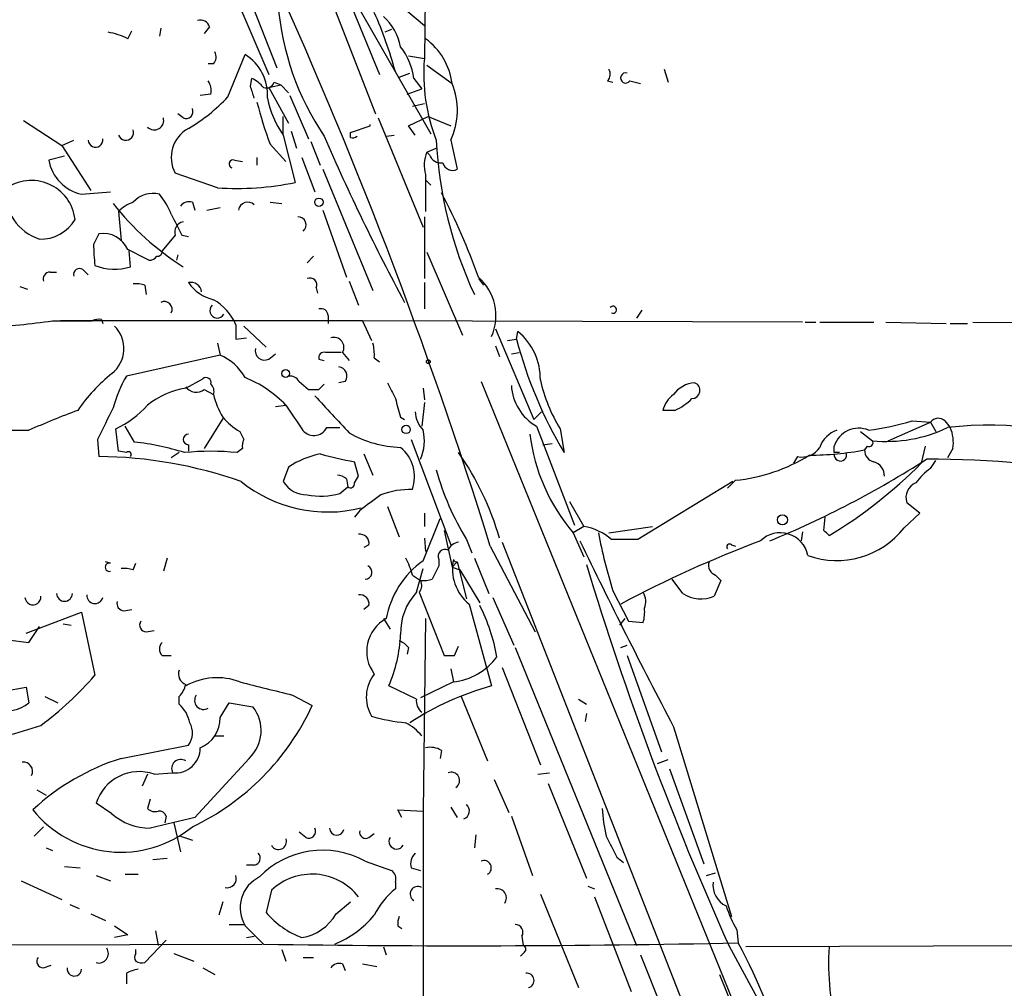
# Model space of a CAD drawing. Extents: x 6 to 44581, y -237483 to 192204.
# Drawn here: x 128 to 191, y 191851 to 191914 of the extents above; entities that cross this region are included whole.
import ezdxf

# ---------------------------------------------------------------- set-up
doc = ezdxf.new("R2010")
doc.units = 0
doc.header["$MEASUREMENT"] = 0
doc.layers.add('MAIN', color=5, linetype='CONTINUOUS')

msp = doc.modelspace()

# ---------------------------------------------------------------- linework, layer by layer
at = {"layer": 'MAIN'}
for p, q in [((124.6293, 191973.7573), (150.4527, 191907.6327)), ((132.2493, 191940.9067), (144.1027, 191910.596)), ((140.8853, 191934.0487), (150.7067, 191910.1727)), ((153.8393, 191933.8793), (153.5853, 191911.1887)), ((141.0547, 191916.0993), (143.5947, 191910.1727)), ((149.098, 191914.914), (154.0087, 191906.3627)), ((152.4, 191914.3213), (153.5853, 191913.3053)), ((136.652, 191913.136), (136.5673, 191912.628)), ((139.7847, 191913.2207), (139.446, 191912.7973)), ((151.4687, 191913.0513), (151.0453, 191912.882)), ((134.5353, 191912.4587), (134.7893, 191912.9667)), ((140.97, 191908.7333), (142.0707, 191911.4427)), ((152.5693, 191911.358), (153.5853, 191911.1887)), ((140.0387, 191910.85), (139.7, 191910.85)), ((153.7547, 191910.7653), (155.3633, 191909.58)), ((168.9947, 191910.5113), (169.2487, 191909.6647)), ((142.4093, 191909.4107), (142.494, 191909.9187)), ((151.9767, 191910.0033), (152.654, 191910.2573)), ((152.908, 191909.9187), (153.416, 191909.2413)), ((143.5947, 191909.326), (144.3567, 191909.4953)), ((143.5947, 191909.326), (144.8647, 191907.04)), ((143.9333, 191909.6647), (144.3567, 191909.4953)), ((144.3567, 191909.4953), (144.8647, 191908.9873)), ((152.4847, 191908.9027), (153.416, 191909.2413)), ((165.354, 191909.7493), (165.6927, 191909.6647)), ((166.7933, 191909.7493), (167.4707, 191909.58)), ((139.8693, 191908.9027), (139.192, 191908.818)), ((144.9493, 191908.818), (146.1347, 191906.024)), ((152.8233, 191908.1407), (153.5853, 191908.31)), ((138.0913, 191907.3787), (137.7527, 191907.6327)), ((144.526, 191906.278), (144.526, 191907.4633)), ((150.622, 191907.3787), (153.5007, 191900.3513)), ((152.5693, 191906.8707), (153.8393, 191907.4633)), ((153.8393, 191907.4633), (155.2787, 191906.8707)), ((127.8467, 191907.2093), (130.302, 191905.6007)), ((148.844, 191906.4473), (150.114, 191906.8707)), ((150.114, 191906.8707), (150.114, 191906.9553)), ((152.9927, 191906.278), (152.5693, 191906.8707)), ((144.526, 191906.278), (145.288, 191903.23)), ((145.034, 191906.532), (145.3727, 191905.4313)), ((148.844, 191906.1087), (148.844, 191906.4473)), ((151.13, 191906.1933), (151.638, 191906.278)), ((130.302, 191905.6007), (131.064, 191905.9393)), ((130.302, 191905.6007), (132.1647, 191902.722)), ((143.6793, 191905.6853), (144.6953, 191904.5847)), ((146.304, 191905.8547), (146.8967, 191904.3307)), ((155.2787, 191905.9393), (155.702, 191904.0767)), ((130.4713, 191904.9233), (129.4553, 191904.6693)), ((142.8327, 191904.8387), (142.8327, 191904.3307)), ((145.7113, 191904.8387), (146.558, 191902.6373)), ((153.7547, 191905.1773), (154.3473, 191905.4313)), ((153.924, 191905.008), (153.7547, 191905.1773)), ((141.3933, 191904.6693), (141.9013, 191904.5847)), ((140.2927, 191902.8913), (137.5833, 191903.8227)), ((147.066, 191904.0767), (150.2833, 191896.2873)), ((153.67, 191903.738), (153.67, 191901.3673)), ((153.67, 191903.3993), (154.0087, 191903.0607)), ((131.572, 191902.468), (133.4347, 191902.6373)), ((138.684, 191901.96), (138.8533, 191901.452)), ((143.6793, 191901.96), (144.4413, 191901.8753)), ((133.9427, 191901.3673), (134.112, 191899.5047)), ((139.6153, 191901.452), (140.462, 191901.6213)), ((147.066, 191901.452), (148.59, 191897.134)), ((153.5853, 191901.0287), (153.5853, 191897.0493)), ((137.5833, 191899.8433), (136.7367, 191898.8273)), ((138.0067, 191899.8433), (138.43, 191899.7587)), ((134.7047, 191897.8113), (134.62, 191898.8273)), ((137.7527, 191898.5733), (137.668, 191898.2347)), ((146.4733, 191898.4887), (146.05, 191898.0653)), ((153.7547, 191898.7427), (156.0407, 191893.4087)), ((129.54, 191897.4727), (129.9633, 191897.4727)), ((131.6567, 191897.642), (131.9953, 191897.3033)), ((135.636, 191896.626), (135.7207, 191896.0333)), ((148.7593, 191896.88), (149.352, 191895.356)), ((153.5853, 191896.7953), (153.5853, 191895.102)), ((157.0567, 191897.0493), (157.3953, 191896.626)), ((127.5927, 191896.5413), (128.1007, 191896.372)), ((146.6427, 191896.4567), (146.7273, 191896.118)), ((167.5553, 191895.0173), (167.2167, 191894.5093)), ((129.7093, 191894.34), (132.2493, 191894.34)), ((149.606, 191894.34), (130.2173, 191894.34)), ((132.842, 191894.4247), (132.9267, 191894.1707)), ((141.478, 191894.086), (141.478, 191893.1547)), ((147.4047, 191894.6787), (147.4047, 191894.1707)), ((149.606, 191894.34), (150.1987, 191893.07)), ((177.8847, 191894.2553), (149.606, 191894.34)), ((178.054, 191894.2553), (178.7313, 191894.2553)), ((178.9853, 191894.2553), (182.4567, 191894.2553)), ((183.2187, 191894.2553), (187.1133, 191894.1707)), ((187.3673, 191894.1707), (188.468, 191894.1707)), ((188.8067, 191894.2553), (200.66, 191894.1707)), ((141.986, 191894.0013), (143.4253, 191892.6467)), ((158.1573, 191893.832), (160.6127, 191887.99)), ((159.512, 191893.1547), (159.5967, 191893.6627)), ((140.2927, 191892.9007), (140.462, 191892.1387)), ((141.478, 191893.1547), (142.1553, 191893.2393)), ((158.9193, 191893.07), (159.512, 191893.1547)), ((143.5947, 191891.8847), (144.018, 191892.2233)), ((148.336, 191892.308), (148.7593, 191891.8)), ((158.1573, 191892.7313), (158.4113, 191892.054)), ((159.1733, 191892.2233), (159.6813, 191892.308)), ((140.462, 191892.1387), (134.4507, 191890.784)), ((146.812, 191891.8847), (147.1507, 191891.8)), ((150.368, 191891.9693), (150.7067, 191891.7153)), ((138.2607, 191890.022), (139.3613, 191890.6147)), ((145.542, 191890.4453), (146.1347, 191889.9373)), ((146.812, 191889.9373), (147.1507, 191890.276)), ((148.5053, 191890.4453), (148.082, 191890.3607)), ((157.226, 191890.4453), (173.736, 191849.8053)), ((139.446, 191889.9373), (140.0387, 191889.5987)), ((153.5007, 191890.022), (153.5853, 191889.26)), ((153.5853, 191889.0907), (153.416, 191887.5667)), ((144.018, 191888.8367), (144.6953, 191888.9213)), ((160.6127, 191887.99), (161.1207, 191888.498)), ((169.672, 191888.5827), (168.91, 191888.5827)), ((140.6313, 191888.0747), (139.446, 191886.1273)), ((152.0613, 191888.1593), (152.3153, 191887.99)), ((183.388, 191886.6353), (186.0973, 191887.8207)), ((184.912, 191887.9053), (186.0973, 191887.8207)), ((186.0973, 191887.8207), (186.436, 191887.228)), ((187.0287, 191887.9053), (187.3673, 191887.482)), ((133.9427, 191885.958), (133.7733, 191887.3973)), ((134.9587, 191886.5507), (134.366, 191887.5667)), ((141.732, 191887.228), (141.986, 191886.72)), ((147.32, 191887.482), (148.1667, 191887.482)), ((160.782, 191887.5667), (163.2373, 191881.2167)), ((162.306, 191887.3973), (162.56, 191885.8733)), ((181.61, 191887.228), (182.372, 191886.6353)), ((132.588, 191886.72), (132.6727, 191885.6193)), ((152.7387, 191886.72), (155.2787, 191879.9467)), ((134.4507, 191885.8733), (133.9427, 191885.958)), ((137.8373, 191885.8733), (137.3293, 191885.5347)), ((138.43, 191886.3813), (138.43, 191885.958)), ((141.9013, 191886.1273), (141.5627, 191885.8733)), ((161.2053, 191886.3813), (161.798, 191886.466)), ((179.9167, 191885.8733), (179.9167, 191886.2967)), ((182.0333, 191886.2967), (181.864, 191886.0427)), ((185.7587, 191886.2967), (185.5047, 191885.196)), ((187.5367, 191886.1273), (187.198, 191885.5347)), ((149.352, 191884.3493), (149.098, 191885.2807)), ((149.6907, 191885.7887), (150.2833, 191884.434)), ((177.546, 191885.6193), (177.292, 191885.196)), ((186.0973, 191884.8573), (186.436, 191885.3653)), ((144.8647, 191884.942), (144.526, 191884.0107)), ((148.59, 191884.18), (148.6747, 191883.672)), ((149.098, 191883.926), (149.352, 191884.3493)), ((173.3973, 191884.0107), (167.3013, 191880.2853)), ((173.5667, 191884.0953), (173.0587, 191883.5873)), ((148.1667, 191883.2487), (148.6747, 191883.672)), ((162.8987, 191882.7407), (163.83, 191881.132)), ((149.4367, 191882.148), (149.098, 191881.7247)), ((151.2147, 191882.402), (151.9767, 191880.4547)), ((185.42, 191881.9787), (184.5733, 191882.656)), ((153.5007, 191878.9307), (154.6013, 191881.64)), ((153.5853, 191881.9787), (153.5853, 191881.132)), ((179.2393, 191880.878), (179.324, 191881.7247)), ((184.404, 191881.0473), (185.42, 191881.9787)), ((154.8553, 191880.878), (155.3633, 191878.5073)), ((163.83, 191881.132), (163.1527, 191880.7087)), ((165.4387, 191880.7087), (168.2327, 191881.132)), ((177.8847, 191880.7933), (177.8, 191880.2007)), ((153.5853, 191880.37), (153.67, 191879.5233)), ((156.2947, 191880.2853), (156.6333, 191879.4387)), ((163.1527, 191880.7087), (163.83, 191879.1847)), ((150.0293, 191879.9467), (149.6907, 191879.7773)), ((157.8187, 191879.862), (160.6973, 191874.3587)), ((158.5807, 191880.116), (176.276, 191834.9887)), ((173.3127, 191879.9467), (173.5667, 191879.862)), ((137.0753, 191879.1), (136.8213, 191878.2533)), ((154.5167, 191879.0153), (154.5167, 191878.592)), ((156.8027, 191879.1), (157.734, 191876.814)), ((133.4347, 191878.7613), (133.096, 191878.846)), ((134.874, 191878.338), (135.0433, 191878.7613)), ((153.0773, 191876.8987), (153.5007, 191878.4227)), ((154.5167, 191878.592), (154.0933, 191877.7453)), ((155.3633, 191878.5073), (155.702, 191878.846)), ((155.3633, 191878.5073), (155.8713, 191878.338)), ((155.702, 191878.846), (156.2947, 191876.4753)), ((155.8713, 191878.338), (157.1413, 191876.2213)), ((152.8233, 191877.9993), (153.3313, 191877.6607)), ((170.18, 191876.814), (169.5027, 191877.7453)), ((172.6353, 191877.6607), (172.212, 191876.6447)), ((172.2967, 191877.9993), (172.6353, 191877.6607)), ((165.6927, 191876.9833), (166.7087, 191875.036)), ((153.2467, 191876.8987), (154.8553, 191872.8347)), ((157.988, 191876.56), (159.3427, 191873.512)), ((134.2813, 191875.7133), (134.7893, 191875.798)), ((150.0293, 191876.052), (149.6907, 191875.798)), ((156.464, 191876.1367), (157.9033, 191870.8873)), ((128.016, 191874.274), (131.572, 191875.6287)), ((131.572, 191875.6287), (132.4187, 191871.5647)), ((150.9607, 191875.2053), (151.384, 191874.528)), ((153.67, 191875.2053), (153.5007, 191862.844)), ((166.4547, 191875.2053), (166.116, 191874.782)), ((128.1853, 191873.6813), (128.8627, 191874.6973)), ((130.3867, 191874.8667), (130.8947, 191874.782)), ((166.7087, 191875.036), (167.64, 191874.9513)), ((126.8307, 191873.8507), (128.1853, 191873.6813)), ((135.7207, 191874.3587), (136.2287, 191874.4433)), ((152.5693, 191873.3427), (152.4847, 191872.9193)), ((155.5327, 191872.8347), (155.7867, 191873.4273)), ((159.4273, 191873.3427), (167.2167, 191854.208)), ((166.2007, 191873.3427), (166.624, 191873.512)), ((136.7367, 191872.8347), (137.3293, 191872.8347)), ((166.624, 191872.8347), (168.8253, 191866.654)), ((155.2787, 191871.988), (155.448, 191871.1413)), ((158.5807, 191872.0727), (161.036, 191865.8073)), ((126.5767, 191870.5487), (128.016, 191870.8027)), ((128.016, 191870.8027), (128.1853, 191869.7867)), ((153.0773, 191870.0407), (151.2993, 191870.8873)), ((155.448, 191871.1413), (153.3313, 191870.1253)), ((129.2013, 191870.21), (130.048, 191869.7867)), ((137.8373, 191869.702), (137.8373, 191870.21)), ((145.1187, 191870.2947), (146.3887, 191869.6173)), ((155.956, 191870.21), (157.6493, 191866.0613)), ((163.4913, 191870.0407), (163.9993, 191869.702)), ((140.462, 191868.8553), (141.0547, 191869.7867)), ((141.0547, 191869.7867), (142.5787, 191869.5327)), ((163.9993, 191869.1093), (163.9147, 191868.6013)), ((169.5873, 191868.2627), (173.3127, 191856.0707)), ((140.1233, 191867.67), (140.716, 191867.67)), ((134.112, 191866.2307), (138.43, 191867.0773)), ((142.3247, 191866.2307), (138.8533, 191862.4207)), ((154.686, 191866.7387), (154.6013, 191866.2307)), ((168.5713, 191865.892), (169.2487, 191866.146)), ((135.8053, 191865.2147), (135.4667, 191864.4527)), ((136.2287, 191865.2147), (137.414, 191865.2993)), ((160.8667, 191865.2147), (161.6287, 191865.2993)), ((169.3333, 191865.5533), (171.5347, 191859.4573)), ((158.0727, 191864.876), (159.004, 191862.7593)), ((161.544, 191864.622), (163.9993, 191858.526)), ((128.6933, 191864.1987), (129.286, 191863.86)), ((133.5193, 191862.6747), (132.5033, 191863.352)), ((135.9747, 191863.606), (135.8053, 191863.0133)), ((155.2787, 191863.098), (155.702, 191862.4207)), ((136.9907, 191862.5053), (136.906, 191862.082)), ((152.146, 191862.4207), (151.892, 191862.9287)), ((151.892, 191862.9287), (153.5007, 191862.844)), ((153.5007, 191862.844), (153.5007, 191845.4873)), ((159.1733, 191862.5053), (160.528, 191858.6953)), ((129.1167, 191861.828), (128.524, 191861.2353)), ((137.4987, 191862.082), (137.922, 191860.2193)), ((137.922, 191861.2353), (138.684, 191860.9813)), ((145.9653, 191861.1507), (145.542, 191861.4893)), ((150.0293, 191861.1507), (150.368, 191861.4047)), ((156.8873, 191861.32), (156.8027, 191860.4733)), ((129.286, 191860.4733), (129.7093, 191860.304)), ((130.4713, 191859.288), (131.4873, 191859.2033)), ((137.0753, 191859.796), (136.144, 191859.7113)), ((142.6633, 191859.3727), (142.1553, 191859.3727)), ((149.7753, 191859.6267), (151.4687, 191859.034)), ((165.9467, 191859.8807), (166.37, 191859.542)), ((132.5033, 191858.6953), (133.4347, 191858.3567)), ((134.366, 191858.78), (135.2127, 191858.78)), ((152.7387, 191859.2033), (153.3313, 191859.034)), ((171.704, 191858.6953), (172.2967, 191858.8647)), ((127.6773, 191858.3567), (130.302, 191857.1713)), ((151.7227, 191858.272), (151.7227, 191857.8487)), ((164.084, 191858.018), (164.5073, 191857.8487)), ((143.764, 191857.764), (143.4253, 191856.3247)), ((161.036, 191857.51), (163.4913, 191851.4987)), ((130.81, 191856.8327), (131.4027, 191856.5787)), ((140.6313, 191857.002), (140.3773, 191856.1553)), ((147.9127, 191856.24), (148.844, 191857.002)), ((164.5073, 191857.3407), (166.878, 191851.2447)), ((132.1647, 191856.24), (133.096, 191855.8167)), ((133.6887, 191855.478), (134.5353, 191854.8853)), ((141.0547, 191855.5627), (142.0707, 191855.5627)), ((143.256, 191854.2927), (142.0707, 191855.478)), ((151.892, 191855.478), (152.146, 191855.3087)), ((134.5353, 191854.8853), (133.6887, 191854.716)), ((136.3133, 191855.1393), (136.4827, 191854.208)), ((173.6513, 191855.224), (173.736, 191854.3773)), ((101.0073, 191854.208), (143.1713, 191854.2927)), ((136.9907, 191854.5467), (135.636, 191853.1073)), ((142.1553, 191854.716), (142.6633, 191854.8007)), ((159.8507, 191854.8007), (159.9353, 191854.208)), ((135.0433, 191853.7), (135.0433, 191853.954)), ((137.4987, 191853.7), (138.7687, 191853.192)), ((144.4413, 191853.954), (144.6953, 191853.192)), ((150.9607, 191854.1233), (151.13, 191853.6153)), ((160.02, 191853.7847), (159.766, 191853.5307)), ((167.4707, 191853.6153), (179.2393, 191824.1513)), ((173.1433, 191854.208), (175.4293, 191849.9747)), ((197.4427, 191854.208), (174.244, 191854.1233)), ((145.796, 191853.446), (146.4733, 191853.446)), ((148.336, 191853.0227), (148.5053, 191852.5993)), ((149.606, 191853.0227), (150.5373, 191852.8533)), ((129.1167, 191852.7687), (129.6247, 191852.938)), ((134.4507, 191852.43), (134.4507, 191851.7527)), ((139.3613, 191852.7687), (140.1233, 191852.3453)), ((172.5507, 191852.3453), (187.5367, 191814.838))]:
    msp.add_line(p, q, dxfattribs=at)
for centre, radius in [((146.8119, 191901.96), 0.2677), ((153.8393, 191891.7154), 0.1197), ((144.6787, 191890.9552), 0.2527), ((152.4115, 191887.3627), 0.2702), ((176.5864, 191881.5554), 0.3217)]:
    msp.add_circle(centre, radius, dxfattribs=at)
for centre, radius, start, end in [((-141.1583, 191786.8878), 313.0997, 17.274358, 24.680146), ((161.8445, 191916.0882), 17.7149, 184.624294, 213.95658), ((139.182, 191913.0332), 0.6312, 17.280921, 104.617437), ((127.2854, 191903.7988), 25.2981, 14.989598, 24.157586), ((148.445, 191911.1915), 3.6951, 11.856395, 47.092447), ((132.5877, 191908.7321), 4.2049, 62.40748, 80.72652), ((151.2202, 191909.0803), 4.1731, 6.877235, 54.052775), ((148.6983, 191909.357), 4.247, 7.600082, 37.641059), ((139.591, 191911.2854), 0.6245, 315.797976, 31.531771), ((140.4642, 191908.8474), 3.0523, 356.267463, 58.242344), ((165.3408, 191910.2151), 11.7957, 175.265523, 201.252995), ((164.9066, 191910.1847), 0.6243, 315.77878, 31.541369), ((141.689, 191908.0975), 1.9912, 38.095812, 66.153792), ((166.5252, 191909.9422), 0.3302, 72.591118, 324.264696), ((138.7268, 191909.1145), 1.1619, 349.497569, 33.115652), ((-47.9636, 191845.5297), 200.8049, 18.320366, 18.549549), ((143.4253, 191909.8341), 0.5356, 251.571817, 341.558284), ((151.2135, 191907.8551), 4.494, 334.766983, 22.570633), ((132.7918, 191916.3526), 11.1775, 300.293077, 317.026223), ((149.2696, 191909.714), 5.8573, 190.479044, 215.917482), ((138.2861, 191907.7766), 0.443, 243.915005, 26.073378), ((167.6321, 191914.6568), 25.5778, 194.171524, 200.533393), ((136.2358, 191907.2152), 0.6079, 224.91336, 15.602312), ((134.4138, 191906.4323), 0.4958, 198.135242, 21.835747), ((139.4626, 191904.8338), 2.134, 118.939598, 208.281117), ((276.383, 191962.1732), 140.8359, 203.420942, 208.244237), ((148.9711, 191906.5739), 0.4823, 254.718831, 307.891655), ((132.4626, 191905.9641), 0.4679, 183.037885, 7.354338), ((180.917, 191907.2678), 26.6029, 182.862438, 204.980124), ((155.5247, 191904.351), 1.9534, 154.975133, 198.289324), ((154.6306, 191905.2261), 0.7395, 197.153427, 280.920936), ((132.1796, 191905.1706), 2.77, 190.426394, 257.329404), ((141.3087, 191904.4153), 0.2678, 71.578587, 251.558284), ((155.4056, 191904.6607), 0.6549, 194.203868, 296.909354), ((128.3398, 191900.5305), 2.8282, 6.67646, 126.405554), ((141.595, 191920.6898), 17.8461, 265.815178, 281.94286), ((129.8721, 191902.6418), 3.2151, 177.059991, 251.701994), ((136.1423, 191900.8084), 1.7131, 75.63605, 137.760958), ((132.9315, 191899.4229), 4.7425, 21.98066, 39.947262), ((119.414, 191883.8931), 39.9036, 19.379431, 27.879744), ((147.5598, 191912.7754), 17.7081, 217.991418, 237.676511), ((135.7902, 191899.4923), 2.6323, 110.368798, 134.576735), ((138.4723, 191901.3249), 0.6694, 71.565051, 145.296185), ((142.24, 191901.3673), 0.5987, 45.006767, 171.867191), ((476.3627, 192069.8805), 378.6785, 206.452158, 206.681328), ((145.464, 191900.5039), 0.5248, 309.232577, 90.731442), ((128.9474, 191902.1292), 2.5413, 268.090021, 330.019938), ((138.1812, 191900.0603), 0.6361, 98.125007, 199.947705), ((301.8182, 191814.9194), 189.3057, 153.31696, 153.546156), ((132.9554, 191898.231), 1.7204, 23.317972, 99.457942), ((149.054, 191899.6161), 16.724, 181.251947, 185.903438), ((-34.1272, 191559.8684), 378.6788, 63.322076, 63.551239), ((135.9325, 191898.7847), 0.5516, 265.58138, 327.548723), ((136.4404, 191898.785), 0.2993, 261.856362, 8.124688), ((133.6801, 191901.0494), 3.3963, 248.197964, 287.558419), ((129.5588, 191897.0118), 0.4613, 92.335786, 196.600508), ((131.445, 191897.3119), 0.3922, 57.327102, 193.745728), ((135.0434, 191894.7646), 1.9535, 72.340474, 94.974822), ((138.5762, 191896.103), 0.7076, 8.100328, 101.924524), ((140.7012, 191898.389), 2.7746, 215.057321, 256.185632), ((146.2448, 191896.6514), 0.443, 333.926622, 116.084995), ((154.9082, 191894.6575), 3.2786, 336.000071, 49.056563), ((136.8825, 191895.0785), 0.5028, 332.711208, 117.288792), ((140.2927, 191895.0052), 0.4876, 133.994623, 330.253661), ((138.4045, 191892.7844), 3.3377, 22.952227, 60.684793), ((146.9438, 191894.6599), 0.4613, 2.335786, 106.600508), ((165.7037, 191895.0519), 0.2252, 244.857094, 143.231871), ((122.2165, 191947.8934), 54.075, 273.455733, 277.964704), ((132.6728, 191893.4925), 0.9474, 79.712462, 116.551528), ((132.2229, 191892.5541), 2.0598, 309.002112, 44.634162), ((157.0841, 191890.6113), 3.9527, 358.821456, 50.531094), ((147.7821, 191892.6322), 0.6418, 329.659382, 108.920543), ((147.532, 191892.1809), 2.8439, 355.732946, 14.661219), ((186.6941, 191900.2545), 28.094, 194.638274, 210.790171), ((143.3156, 191892.4036), 0.5893, 164.407189, 298.274411), ((147.1366, 191891.9834), 0.3393, 73.087238, 196.912762), ((147.7433, 191638.3082), 254.0003, 89.885409, 90.114591), ((139.1606, 191889.0656), 3.3373, 29.309403, 67.048257), ((140.3888, 191882.367), 10.9961, 128.66168, 145.579391), ((148.0142, 191890.784), 0.5966, 325.406893, 83.4742), ((141.1351, 191886.8063), 7.7784, 149.244303, 165.514084), ((139.573, 191890.3819), 0.3147, 340.332702, 132.282263), ((139.4458, 191889.8103), 0.6295, 340.359033, 47.717127), ((139.1011, 191883.4896), 7.7973, 44.155634, 67.61375), ((144.9493, 191890.1067), 0.6826, 29.738635, 97.11981), ((405.4685, 192016.8526), 283.981, 206.45046, 206.679643), ((171.5191, 191892.9561), 10.7602, 193.030537, 211.105028), ((171.0813, 191888.5278), 1.8382, 94.346112, 144.367026), ((170.7672, 191889.8677), 0.5231, 270.602515, 70.477331), ((139.1989, 191884.64), 5.4632, 99.888539, 128.40233), ((138.9303, 191890.5607), 0.809, 214.137927, 309.598836), ((146.4734, 192059.2872), 169.3502, 269.885409, 270.114558), ((162.4251, 191890.3791), 3.2572, 183.30531, 239.705071), ((145.3755, 191890.9541), 5.5062, 194.250257, 210.502265), ((740.3341, 192438.654), 808.7798, 222.7634745, 222.9926571), ((448.2418, 191973.4019), 308.2032, 195.826966, 196.056149), ((170.5186, 191888.2441), 1.6439, 124.508882, 168.113137), ((168.0769, 191892.0628), 3.8282, 294.624302, 314.763999), ((152.7736, 191831.1595), 61.3006, 110.487695, 113.647596), ((641.1156, 191633.7262), 567.9843, 153.320362, 153.549536), ((130.7436, 191893.5535), 6.8613, 296.203552, 317.5369), ((526.2145, 192142.1668), 457.9194, 213.575483, 213.804659), ((154.9051, 191888.6161), 1.916, 183.533805, 222.863878), ((143.9751, 191890.9953), 4.3845, 220.302505, 239.229875), ((179.3048, 191907.4594), 20.3422, 277.949142, 286.000412), ((186.5993, 191887.4639), 0.6159, 45.789511, 144.596423), ((127.3809, 191925.565), 38.2608, 266.003056, 271.204684), ((146.4914, 191887.8993), 0.9277, 212.761574, 333.269235), ((152.2368, 191893.1536), 6.9438, 239.946751, 268.551736), ((150.7625, 191886.6227), 2.8238, 335.462512, 14.143524), ((180.6651, 191885.6329), 1.7768, 109.021296, 160.978704), ((181.4854, 191885.7906), 1.6483, 67.43174, 162.119062), ((183.2606, 191895.7471), 9.155, 264.43002, 295.472601), ((189.865, 191864.8623), 22.7764, 66.213775, 96.724474), ((185.0821, 191886.5083), 2.484, 351.177027, 23.078351), ((133.2166, 191870.2974), 16.3464, 72.338413, 83.882144), ((138.43, 191886.72), 0.3387, 90, 270), ((142.8335, 191886.2965), 0.9474, 153.448472, 190.287538), ((172.4561, 191888.5919), 12.1942, 187.223042, 220.276145), ((182.1604, 191886.5083), 0.2468, 239.008378, 30.97172), ((134.5777, 191885.7463), 0.1796, 315, 135), ((139.8693, 191869.0286), 16.9296, 84.259335, 95.740329), ((150.455, 191884.2984), 2.4984, 341.428712, 49.989478), ((140.6445, 191875.2743), 18.4831, 16.003433, 34.990649), ((177.8407, 191886.9476), 1.3606, 257.490833, 327.272364), ((178.1124, 191906.5936), 20.8905, 270.536474, 280.345519), ((180.3092, 191885.7271), 0.3974, 171.080603, 21.587211), ((180.086, 191801.2234), 84.6501, 89.885408, 90.114592), ((182.6047, 191886.0073), 0.7415, 177.263766, 258.48701), ((132.4472, 191857.5438), 28.0764, 70.505619, 89.539815), ((147.9602, 191880.3747), 5.5175, 101.113404, 124.127563), ((155.4672, 191917.9034), 33.2386, 255.057623, 258.952639), ((172.4685, 191895.1232), 11.0825, 275.686981, 301.797138), ((151.7454, 191938.6025), 63.1495, 292.358993, 302.680608), ((182.2095, 191884.389), 0.9253, 357.541108, 74.505388), ((185.5808, 191807.5985), 77.8519, 80.7313, 89.806811), ((171.6519, 191889.6161), 17.9696, 195.63645, 211.282226), ((163.8199, 191906.695), 30.5358, 301.067824, 315.246516), ((188.1705, 191881.8528), 3.6504, 124.606903, 145.393097), ((147.3849, 191890.9712), 8.9137, 231.341196, 283.867406), ((146.0289, 191884.921), 1.7571, 211.203107, 270.688038), ((147.938, 191883.4771), 0.9587, 47.151439, 86.453861), ((148.8441, 191883.8695), 0.2602, 229.379598, 12.545532), ((152.6903, 191878.036), 5.4683, 88.606319, 110.320589), ((185.5163, 191882.9892), 1.0001, 110.502406, 199.460373), ((146.9367, 191887.4953), 4.4211, 258.430318, 286.153315), ((404.1138, 191544.0063), 423.3205, 126.756662, 126.985845), ((163.2317, 191877.5854), 3.5967, 48.647583, 80.424542), ((180.0949, 191884.3951), 5.4568, 249.941181, 322.155867), ((94.7337, 191796.0337), 119.7487, 44.885409, 45.114591), ((149.4367, 191880.0314), 0.5986, 351.865837, 98.134163), ((517.455, 192050.9116), 392.9027, 205.752618, 207.701843), ((202.8407, 191888.2499), 38.8189, 191.201847, 196.872002), ((166.4546, 191456.9357), 423.3504, 89.885408, 90.114578), ((201.2501, 191810.6779), 74.2517, 110.558755, 118.166473), ((176.4477, 191878.9116), 1.8113, 11.389961, 134.626459), ((154.9146, 191879.2101), 0.443, 63.926622, 206.084995), ((155.8653, 191879.3056), 0.8142, 95.539741, 158.198591), ((173.1857, 191879.8197), 0.1796, 45, 225), ((156.9717, 191874.1049), 5.9444, 125.725916, 169.332208), ((146.0266, 191876.0172), 7.0798, 16.258101, 25.812955), ((158.3205, 191878.4105), 2.9355, 168.110136, 230.769234), ((155.6587, 191879.0562), 0.2146, 190.985344, 281.639787), ((133.35, 191878.5073), 0.2678, 71.558284, 288.441716), ((134.3234, 191876.8545), 1.5824, 69.637627, 97.677432), ((149.7894, 191878.1828), 0.4377, 268.154078, 69.217194), ((358.1781, 191937.2988), 202.8348, 196.798936, 204.182702), ((172.5083, 191878.6343), 0.6694, 161.562344, 251.570465), ((152.7991, 191877.3341), 0.6244, 315.791579, 31.536569), ((153.5007, 191879.6093), 1.9559, 265.031528, 287.636421), ((128.4393, 191876.6023), 0.5098, 184.759908, 4.771109), ((130.4713, 191876.831), 0.5083, 181.916663, 358.083337), ((132.4263, 191876.69), 0.5171, 175.641236, 345.436938), ((149.4367, 191876.1367), 0.5986, 351.865837, 98.134163), ((155.8592, 191874.3103), 3.7998, 137.063561, 181.82481), ((166.6961, 191876.3085), 1.1132, 337.512366, 32.01684), ((171.3547, 191878.6339), 2.1661, 237.158767, 293.314944), ((134.3001, 191876.1742), 0.4613, 163.399492, 267.664214), ((147.0266, 191870.8459), 11.3759, 9.635543, 27.235166), ((165.3506, 191875.629), 2.3876, 343.510381, 6.099568), ((152.291, 191873.0969), 2.407, 118.839578, 216.97178), ((135.7206, 191874.782), 0.4233, 143.124688, 270.013536), ((142.6008, 191874.6336), 9.4709, 336.699255, 357.311154), ((137.1809, 191873.258), 0.6136, 136.380115, 223.619885), ((151.6374, 191872.6646), 1.1525, 36.041628, 72.877899), ((155.194, 192042.1846), 169.3502, 269.885409, 270.114592), ((154.9879, 191875.171), 4.0559, 276.513666, 323.351324), ((115.9951, 191885.8035), 21.7366, 306.574779, 319.075631), ((138.5065, 191871.6457), 0.7171, 158.946426, 249.955461), ((140.2651, 191867.3409), 4.0736, 68.894126, 119.474824), ((152.2475, 191870.1719), 2.3906, 141.830524, 211.017601), ((136.6341, 191871.3772), 1.6763, 315.870102, 346.011837), ((355.0722, 192717.3804), 872.7168, 255.8503577, 256.0795439), ((162.9222, 191852.7767), 18.7932, 105.489383, 123.118959), ((139.4117, 191869.9547), 0.5831, 144.33096, 299.638826), ((153.9874, 191869.9137), 0.9189, 172.055954, 231.552466), ((126.8306, 191871.4693), 2.1602, 249.346786, 308.838342), ((136.4789, 191868.1395), 2.0704, 10.496919, 48.997087), ((131.6898, 191876.4514), 16.21, 295.561241, 335.06442), ((140.6506, 191868.0202), 2.4506, 313.091729, 38.112447), ((138.4242, 191868.7965), 2.0386, 292.12499, 1.652791), ((153.617, 191880.7811), 12.3246, 253.897579, 264.333075), ((117.5756, 191902.4284), 35.9282, 273.554857, 288.452095), ((137.3676, 191867.862), 1.3208, 323.550029, 29.715288), ((150.7895, 191865.5513), 3.3745, 38.89183, 61.493745), ((137.5881, 191866.8938), 1.604, 263.768683, 0.50725), ((153.9664, 191865.5536), 1.3865, 58.733619, 102.344134), ((138.6552, 191851.902), 15.0317, 107.592256, 132.814162), ((127.8436, 191865.403), 0.5795, 331.891451, 98.095145), ((137.9412, 191865.5649), 0.5903, 57.233283, 206.738674), ((135.2717, 191862.472), 2.9049, 70.76478, 162.365937), ((155.3153, 191864.8075), 0.5332, 304.494689, 112.727321), ((155.9297, 191862.8526), 0.5525, 290.738144, 48.64724), ((134.1072, 191867.4559), 7.254, 218.615894, 309.119184), ((135.9609, 191865.4092), 3.6659, 228.238743, 270.215685), ((136.271, 191863.4367), 0.6294, 222.276138, 289.655661), ((136.5504, 191862.3953), 0.4538, 14.027058, 98.580088), ((173.4374, 191863.3093), 8.4273, 182.012868, 194.247146), ((306.7612, 191142.4438), 739.2968, 103.127478, 103.3566646), ((146.1601, 191861.5486), 0.443, 243.915005, 26.073378), ((147.961, 191861.7675), 0.4723, 182.936916, 346.684476), ((149.8176, 191861.4808), 0.3921, 166.2508, 302.672898), ((504.2577, 192029.9079), 378.6338, 206.45385, 206.683033), ((144.2158, 191860.8848), 0.5126, 208.184924, 20.70126), ((151.8073, 191860.8966), 0.4937, 149.024302, 329.050176), ((142.5929, 191859.8195), 0.4523, 278.954187, 44.175915), ((147.0546, 191854.6788), 5.6465, 61.194941, 135.866062), ((153.6418, 191859.4574), 0.9381, 133.782043, 195.714701), ((157.4145, 191859.1918), 0.474, 299.690911, 113.433499), ((140.9232, 191858.5064), 0.5861, 257.934605, 18.802839), ((146.3635, 191854.9849), 3.8054, 38.248304, 133.087513), ((151.0876, 191858.4836), 0.6695, 341.573171, 55.301057), ((143.9541, 191856.6229), 2.2041, 115.593103, 211.294999), ((173.6245, 191858.1066), 1.5063, 173.695933, 244.414821), ((154.8544, 191853.9548), 4.997, 128.808257, 153.872865), ((153.162, 191857.51), 0.4859, 59.038266, 239.038266), ((158.2596, 191857.2595), 0.598, 325.092753, 99.849801), ((180.5567, 191859.2054), 7.971, 197.956463, 209.96617), ((147.6938, 191859.9617), 5.6078, 220.432848, 249.296988), ((145.2279, 191857.7662), 3.0883, 279.00542, 330.383525), ((145.2964, 191860.4082), 6.6188, 292.487819, 320.017757), ((152.8223, 191855.6475), 0.9456, 153.413271, 190.325982), ((159.4103, 191855.0546), 0.5084, 330.035633, 88.083714), ((156.2004, 192681.3927), 827.2013, 269.1033746, 271.2146876), ((150.1631, 191841.0692), 27.07, 11.397642, 29.446936), ((132.6761, 191853.6936), 0.6113, 253.578191, 34.368538), ((135.3823, 191853.446), 0.4236, 143.157154, 216.842846), ((159.8719, 191853.9752), 0.2413, 307.862488, 74.765709), ((195.9889, 191853.1072), 16.4423, 176.456988, 195.83722), ((129.1166, 191853.192), 0.4233, 143.124688, 270.013536), ((135.4668, 191854.0395), 0.9474, 243.448472, 280.287538), ((148.1243, 191852.3876), 0.6694, 71.565051, 145.296185), ((131.1048, 191852.7088), 0.4679, 172.645662, 356.961466), ((135.7608, 191849.7698), 2.9653, 100.651703, 116.219406), ((160.162, 191851.9594), 0.4741, 283.664008, 96.942131)]:
    msp.add_arc(centre, radius, start, end, dxfattribs=at)

doc.saveas('drawing.dxf')
